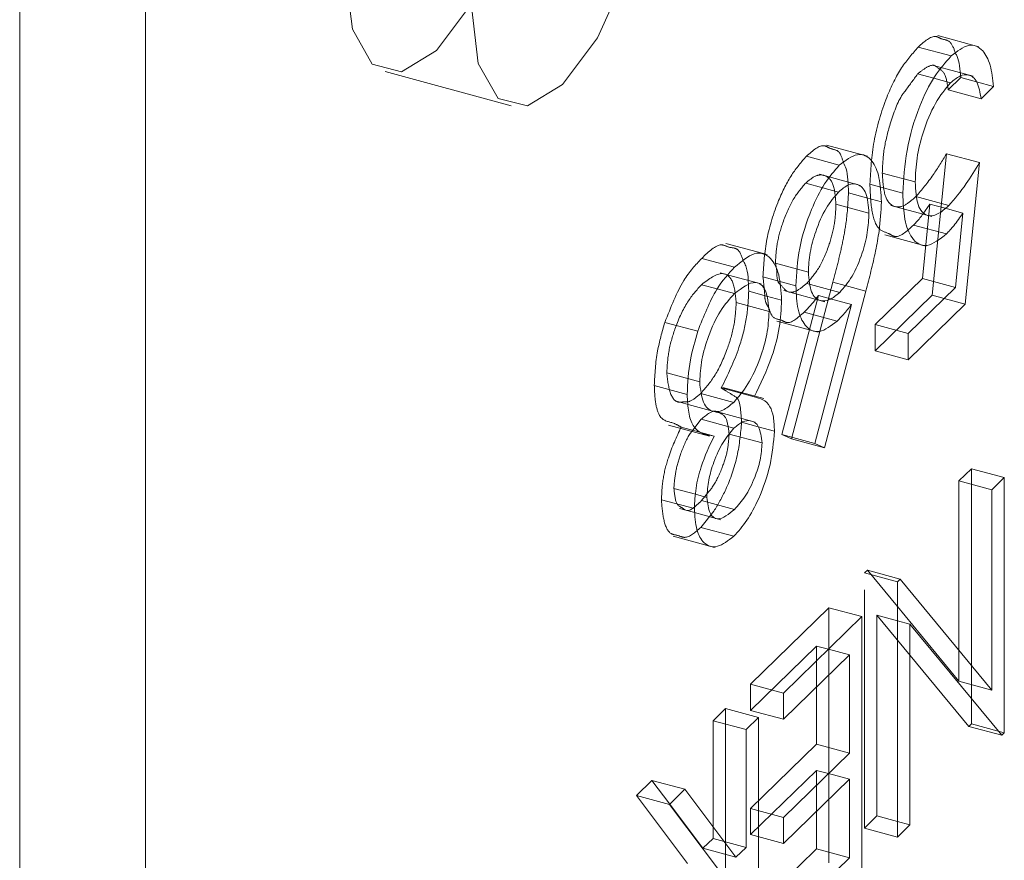
# Model space of a CAD drawing. Units: inches. Extents: x -37 to 46, y -63 to 76.
# Drawn here: x 11 to 12, y 37 to 38 of the extents above; entities that cross this region are included whole.
import ezdxf

# ---------------------------------------------------------------- set-up
doc = ezdxf.new("R2010")
doc.units = ezdxf.units.IN
doc.header["$MEASUREMENT"] = 0
doc.linetypes.add('HIDDEN', pattern=[0.075, 0.05, -0.025])

msp = doc.modelspace()

# ---------------------------------------------------------------- linework, layer by layer
at = {"color": 7, "linetype": 'Continuous', "lineweight": 5}
for p, q in [((11.20963, 39.16192), (11.20963, 37.1332)), ((11.26252, 39.14754), (11.26252, 37.11882)), ((11.60996, 37.76929), (11.59901, 37.77227)), ((11.59341, 37.76844), (11.60042, 37.76653)), ((11.61139, 37.76691), (11.61853, 37.76497)), ((11.61853, 37.76497), (11.61329, 37.75986)), ((11.61254, 37.73303), (11.60656, 37.67362)), ((11.56268, 37.72349), (11.55196, 37.72641)), ((11.54677, 37.72251), (11.55346, 37.72069)), ((11.56517, 37.71827), (11.57141, 37.71658)), ((11.57534, 37.71506), (11.59261, 37.71037)), ((11.59821, 37.71388), (11.60561, 37.71187)), ((11.60247, 37.68061), (11.60561, 37.71187)), ((11.58492, 37.70683), (11.59874, 37.70307)), ((11.52693, 37.69079), (11.52746, 37.68753)), ((11.52095, 37.68207), (11.50717, 37.68581)), ((11.50248, 37.67998), (11.50973, 37.67801)), ((11.55614, 37.68147), (11.56489, 37.67909)), ((11.58263, 37.66125), (11.60247, 37.68061)), ((11.52311, 37.67699), (11.52953, 37.67525)), ((11.53043, 37.67931), (11.5477, 37.67461)), ((11.56489, 37.67909), (11.54748, 37.6132)), ((11.5501, 37.6758), (11.55886, 37.67342)), ((11.59775, 37.67602), (11.60656, 37.67362)), ((11.54344, 37.61508), (11.55886, 37.67342)), ((11.60656, 37.67362), (11.58263, 37.65026)), ((11.539, 37.67025), (11.55282, 37.6665)), ((11.58263, 37.65026), (11.58263, 37.66125)), ((11.49051, 37.64224), (11.49512, 37.64098)), ((11.51236, 37.63619), (11.51801, 37.63465)), ((11.49023, 37.63151), (11.50266, 37.62814)), ((11.51839, 37.62407), (11.50112, 37.62876)), ((11.4957, 37.62524), (11.4922, 37.62064)), ((11.4957, 37.62524), (11.50952, 37.62149)), ((11.51966, 37.62212), (11.52653, 37.62025)), ((11.49469, 37.61997), (11.50116, 37.61821)), ((11.54748, 37.6132), (11.54344, 37.61508)), ((11.61778, 37.59562), (11.62301, 37.60073)), ((11.62301, 37.60073), (11.62301, 37.49359)), ((11.49338, 37.59374), (11.49811, 37.59245)), ((11.61778, 37.51149), (11.61778, 37.59562)), ((11.49194, 37.58632), (11.50395, 37.58305)), ((11.50108, 37.5866), (11.49562, 37.57983)), ((11.49562, 37.57983), (11.50944, 37.57608)), ((11.57814, 37.55694), (11.57933, 37.5581)), ((11.57814, 37.44979), (11.57814, 37.55694)), ((11.57933, 37.5581), (11.61778, 37.51149)), ((11.57814, 37.54654), (11.60396, 37.51524)), ((11.53027, 37.51022), (11.56318, 37.54234)), ((11.56318, 37.54234), (11.56318, 37.43519)), ((11.57814, 37.54065), (11.58337, 37.53923)), ((11.58337, 37.53923), (11.58337, 37.4549)), ((11.62192, 37.49252), (11.58337, 37.53923)), ((11.54914, 37.52863), (11.55795, 37.52624)), ((11.54936, 37.52885), (11.54936, 37.52857)), ((11.55795, 37.52624), (11.53027, 37.49923)), ((11.55795, 37.48502), (11.55795, 37.52624)), ((11.60396, 37.51524), (11.61778, 37.51149)), ((11.53027, 37.49923), (11.53027, 37.51022)), ((11.6092, 37.51382), (11.6092, 37.50793)), ((11.51457, 37.49489), (11.5198, 37.5)), ((11.5198, 37.5), (11.5198, 37.39285)), ((11.51457, 37.44544), (11.51457, 37.49489)), ((11.62046, 37.49428), (11.62301, 37.49359)), ((11.62301, 37.49359), (11.62192, 37.49252)), ((11.53027, 37.45802), (11.55795, 37.48502)), ((11.55795, 37.47403), (11.53027, 37.44702)), ((11.54914, 37.47643), (11.55795, 37.47403)), ((11.54936, 37.47665), (11.54936, 37.47637)), ((11.55795, 37.44107), (11.55795, 37.47403)), ((11.48241, 37.4635), (11.48888, 37.46982)), ((11.48888, 37.46982), (11.51031, 37.44129)), ((11.50384, 37.43497), (11.48241, 37.4635)), ((11.48254, 37.46362), (11.4965, 37.44504)), ((11.53027, 37.44702), (11.53027, 37.45802)), ((11.57814, 37.45632), (11.58337, 37.4549)), ((11.58337, 37.4549), (11.57814, 37.44979)), ((11.4965, 37.44504), (11.51031, 37.44129)), ((11.51031, 37.44129), (11.51457, 37.44544)), ((11.50598, 37.44246), (11.50598, 37.43678)), ((11.53027, 37.41406), (11.55795, 37.44107))]:
    msp.add_line(p, q, dxfattribs=at)
at = {"color": 7, "linetype": 'HIDDEN', "lineweight": 5}
for p, q in [((11.61233, 37.78167), (11.59505, 37.78636)), ((11.58691, 37.78158), (11.60073, 37.77782)), ((11.36314, 37.77132), (11.41603, 37.75695)), ((11.59901, 37.77227), (11.59268, 37.77399)), ((11.58661, 37.77029), (11.59341, 37.76844)), ((11.60471, 37.76873), (11.59947, 37.76362)), ((11.60471, 37.76873), (11.61139, 37.76691)), ((11.59947, 37.76362), (11.61329, 37.75986)), ((11.56559, 37.73571), (11.54832, 37.74041)), ((11.53992, 37.73571), (11.55374, 37.73196)), ((11.59873, 37.73679), (11.59274, 37.67738)), ((11.59873, 37.73679), (11.61254, 37.73303)), ((11.55196, 37.72641), (11.54541, 37.72819)), ((11.5718, 37.72867), (11.58562, 37.72491)), ((11.53964, 37.72445), (11.54677, 37.72251)), ((11.56657, 37.72397), (11.58038, 37.72021)), ((11.55759, 37.72033), (11.56517, 37.71827)), ((11.58587, 37.71874), (11.59969, 37.71499)), ((11.55235, 37.71561), (11.56617, 37.71185)), ((11.58865, 37.68437), (11.5918, 37.71562)), ((11.5918, 37.71562), (11.58879, 37.71141)), ((11.5918, 37.71562), (11.59821, 37.71388)), ((11.57288, 37.70266), (11.59015, 37.69797)), ((11.52342, 37.69441), (11.50614, 37.69911)), ((11.49597, 37.69281), (11.50979, 37.68906)), ((11.52693, 37.69079), (11.54074, 37.68703)), ((11.50717, 37.68581), (11.50368, 37.68676)), ((11.52169, 37.6851), (11.53551, 37.68134)), ((11.56881, 37.665), (11.58865, 37.68437)), ((11.58865, 37.68437), (11.60247, 37.68061)), ((11.49591, 37.68177), (11.50248, 37.67998)), ((11.55107, 37.68285), (11.53366, 37.61696)), ((11.5401, 37.68231), (11.55391, 37.67855)), ((11.55107, 37.68285), (11.55614, 37.68147)), ((11.51571, 37.679), (11.52311, 37.67699)), ((11.52963, 37.61884), (11.54504, 37.67718)), ((11.54504, 37.67718), (11.5438, 37.67567)), ((11.54504, 37.67718), (11.5501, 37.6758)), ((11.59274, 37.67738), (11.56881, 37.65402)), ((11.59274, 37.67738), (11.59775, 37.67602)), ((11.51047, 37.67422), (11.52429, 37.67046)), ((11.48049, 37.66594), (11.4943, 37.66218)), ((11.52758, 37.66651), (11.54485, 37.66181)), ((11.56881, 37.65402), (11.56881, 37.665)), ((11.56881, 37.665), (11.58263, 37.66125)), ((11.56881, 37.65402), (11.58263, 37.65026)), ((11.4813, 37.64474), (11.49051, 37.64224)), ((11.47607, 37.63944), (11.48989, 37.63568)), ((11.5042, 37.63841), (11.51236, 37.63619)), ((11.52207, 37.63393), (11.5048, 37.63862)), ((11.49557, 37.63611), (11.50939, 37.63235)), ((11.48538, 37.63283), (11.49023, 37.63151)), ((11.48201, 37.62277), (11.49928, 37.61808)), ((11.48734, 37.62196), (11.49469, 37.61997)), ((11.51272, 37.62401), (11.51966, 37.62212)), ((11.50748, 37.61905), (11.5213, 37.6153)), ((11.53366, 37.61696), (11.52963, 37.61884)), ((11.52963, 37.61884), (11.54344, 37.61508)), ((11.53366, 37.61696), (11.54748, 37.6132)), ((11.60396, 37.59938), (11.6092, 37.60449)), ((11.6092, 37.60449), (11.6092, 37.51382)), ((11.6092, 37.60449), (11.62301, 37.60073)), ((11.60396, 37.51524), (11.60396, 37.59938)), ((11.60396, 37.59938), (11.61778, 37.59562)), ((11.48429, 37.59621), (11.49338, 37.59374)), ((11.47906, 37.59147), (11.49288, 37.58771)), ((11.49591, 37.59111), (11.50973, 37.58735)), ((11.48668, 37.58775), (11.49194, 37.58632)), ((11.48401, 37.57614), (11.50128, 37.57144)), ((11.56432, 37.56069), (11.56551, 37.56185)), ((11.56432, 37.56069), (11.57814, 37.55694)), ((11.56432, 37.45354), (11.56432, 37.56069)), ((11.56551, 37.56185), (11.57814, 37.54654)), ((11.56551, 37.56185), (11.57933, 37.5581)), ((11.51645, 37.51397), (11.54936, 37.54609)), ((11.54936, 37.54609), (11.54936, 37.52885)), ((11.54936, 37.54609), (11.56318, 37.54234)), ((11.6081, 37.49627), (11.56956, 37.54298)), ((11.56956, 37.54298), (11.56956, 37.45865)), ((11.56956, 37.54298), (11.57814, 37.54065)), ((11.54413, 37.52999), (11.51645, 37.50298)), ((11.54413, 37.48878), (11.54413, 37.52999)), ((11.54413, 37.52999), (11.54914, 37.52863)), ((11.54936, 37.52857), (11.54936, 37.47665)), ((11.51645, 37.51397), (11.53027, 37.51022)), ((11.51645, 37.50298), (11.51645, 37.51397)), ((11.6092, 37.50793), (11.6092, 37.49734)), ((11.50075, 37.49864), (11.50598, 37.50375)), ((11.50598, 37.50375), (11.50598, 37.44246)), ((11.50598, 37.50375), (11.5198, 37.5)), ((11.51645, 37.50298), (11.53027, 37.49923)), ((11.50075, 37.44919), (11.50075, 37.49864)), ((11.50075, 37.49864), (11.51457, 37.49489)), ((11.6092, 37.49734), (11.6081, 37.49627)), ((11.6081, 37.49627), (11.62192, 37.49252)), ((11.6092, 37.49734), (11.62046, 37.49428)), ((11.51645, 37.46177), (11.54413, 37.48878)), ((11.54413, 37.48878), (11.55795, 37.48502)), ((11.54413, 37.47779), (11.51645, 37.45078)), ((11.54413, 37.44483), (11.54413, 37.47779)), ((11.54413, 37.47779), (11.54914, 37.47643)), ((11.46859, 37.46725), (11.47506, 37.47357)), ((11.47506, 37.47357), (11.48254, 37.46362)), ((11.47506, 37.47357), (11.48888, 37.46982)), ((11.54936, 37.47637), (11.54936, 37.43895)), ((11.46859, 37.46725), (11.48241, 37.4635)), ((11.49002, 37.43872), (11.46859, 37.46725)), ((11.51645, 37.45078), (11.51645, 37.46177)), ((11.51645, 37.46177), (11.53027, 37.45802)), ((11.56956, 37.45865), (11.56432, 37.45354)), ((11.56956, 37.45865), (11.57814, 37.45632)), ((11.56432, 37.45354), (11.57814, 37.44979)), ((11.4965, 37.44504), (11.50075, 37.44919)), ((11.50075, 37.44919), (11.51457, 37.44544)), ((11.51645, 37.45078), (11.53027, 37.44702)), ((11.51645, 37.41782), (11.54413, 37.44483)), ((11.54413, 37.44483), (11.55795, 37.44107))]:
    msp.add_line(p, q, dxfattribs=at)
at = {"color": 7, "linetype": 'Continuous', "lineweight": 5, "flags": 128}
msp.add_lwpolyline([(11.39926, 37.79873), (11.40218, 37.77467), (11.41047, 37.75997), (11.42289, 37.75685), (11.43753, 37.76579), (11.45218, 37.78544), (11.46459, 37.81279), (11.47289, 37.84369), (11.4758, 37.87343), (11.47289, 37.89749), (11.46459, 37.91219), (11.45218, 37.91531), (11.43753, 37.90637), (11.42289, 37.88672), (11.41047, 37.85937), (11.40218, 37.82847), (11.39926, 37.79873)], dxfattribs=at)
at = {"color": 7, "linetype": 'HIDDEN', "lineweight": 5, "flags": 128}
msp.add_lwpolyline([(11.34638, 37.8131), (11.34929, 37.78905), (11.35758, 37.77434), (11.37, 37.77122), (11.38464, 37.78017), (11.39927, 37.79977)], dxfattribs=at)
at = {"color": 7, "linetype": 'HIDDEN', "lineweight": 5}
for points, knots in [([(11.58691, 37.78158), (11.58951, 37.78392), (11.59314, 37.7872), (11.59686, 37.78462), (11.60049, 37.7846), (11.60186, 37.78085), (11.60256, 37.77894)], [0, 0, 0, 0, 0.381707, 0.534146, 0.763211, 1, 1, 1, 1]), ([(11.56657, 37.72397), (11.56691, 37.72986), (11.56759, 37.74163), (11.57283, 37.75967), (11.57976, 37.7736), (11.58453, 37.77892), (11.58691, 37.78158)], [0, 0, 0, 0, 0.279801, 0.559296, 0.779421, 1, 1, 1, 1]), ([(11.59947, 37.76362), (11.59906, 37.76631), (11.59826, 37.77152), (11.59539, 37.77248), (11.59329, 37.77434), (11.59052, 37.77337), (11.58791, 37.77132), (11.58661, 37.77029)], [0, 0, 0, 0, 0.280038, 0.541725, 0.55909, 0.77963, 1, 1, 1, 1]), ([(11.58661, 37.77029), (11.58486, 37.76785), (11.58275, 37.76492), (11.57847, 37.75935), (11.57522, 37.75024), (11.5722, 37.73858), (11.57193, 37.73197), (11.5718, 37.72867)], [0, 0, 0, 0, 0.232835, 0.279608, 0.55947, 0.779589, 1, 1, 1, 1]), ([(11.53992, 37.73571), (11.54265, 37.73811), (11.54639, 37.74141), (11.5502, 37.73851), (11.55379, 37.73859), (11.55497, 37.7347), (11.55549, 37.73297)], [0, 0, 0, 0, 0.40034, 0.549874, 0.800438, 1, 1, 1, 1]), ([(11.52169, 37.6851), (11.52199, 37.6903), (11.5226, 37.70069), (11.52757, 37.71642), (11.53365, 37.7285), (11.53783, 37.73331), (11.53992, 37.73571)], [0, 0, 0, 0, 0.279632, 0.559006, 0.779464, 1, 1, 1, 1]), ([(11.58587, 37.71874), (11.58834, 37.72163), (11.59276, 37.72678), (11.5969, 37.73373), (11.59873, 37.73679)], [0, 0, 0, 0, 0.55944, 1, 1, 1, 1]), ([(11.55235, 37.71561), (11.5521, 37.71866), (11.5516, 37.72476), (11.54796, 37.728), (11.54386, 37.72799), (11.54105, 37.72563), (11.53964, 37.72445)], [0, 0, 0, 0, 0.2791376, 0.5587915, 0.7792399, 1, 1, 1, 1]), ([(11.5718, 37.72867), (11.57202, 37.72517), (11.57245, 37.71818), (11.57638, 37.71397), (11.58113, 37.71463), (11.58429, 37.71737), (11.58587, 37.71874)], [0, 0, 0, 0, 0.279477, 0.558649, 0.779079, 1, 1, 1, 1]), ([(11.53964, 37.72445), (11.53785, 37.72238), (11.53426, 37.71823), (11.53011, 37.70867), (11.52737, 37.69898), (11.52707, 37.69352), (11.52693, 37.69079)], [0, 0, 0, 0, 0.280038, 0.559891, 0.779945, 1, 1, 1, 1]), ([(11.58492, 37.70683), (11.58201, 37.70416), (11.57819, 37.70067), (11.57413, 37.70377), (11.56982, 37.70423), (11.56706, 37.71255), (11.56673, 37.72016), (11.56657, 37.72397)], [0, 0, 0, 0, 0.279657, 0.365887, 0.558932, 0.779277, 1, 1, 1, 1]), ([(11.55759, 37.72033), (11.55738, 37.7163), (11.55704, 37.70966), (11.55519, 37.69968), (11.55327, 37.69125), (11.5518, 37.68565), (11.55107, 37.68285)], [0, 0, 0, 0, 0.339251, 0.559381, 0.779703, 1, 1, 1, 1]), ([(11.5401, 37.68231), (11.54187, 37.68433), (11.54542, 37.68836), (11.5495, 37.69797), (11.55197, 37.70758), (11.55223, 37.71293), (11.55235, 37.71561)], [0, 0, 0, 0, 0.280115, 0.559518, 0.779789, 1, 1, 1, 1]), ([(11.49597, 37.69281), (11.49889, 37.69565), (11.50325, 37.69986), (11.50749, 37.6971), (11.51149, 37.69741), (11.5128, 37.6936), (11.51348, 37.6916)], [0, 0, 0, 0, 0.391711, 0.582791, 0.780832, 1, 1, 1, 1]), ([(11.48049, 37.66594), (11.483, 37.67232), (11.48751, 37.68376), (11.49338, 37.69004), (11.49597, 37.69281)], [0, 0, 0, 0, 0.557764, 1, 1, 1, 1]), ([(11.51047, 37.67422), (11.51014, 37.67747), (11.50949, 37.68399), (11.50408, 37.68812), (11.49901, 37.68418), (11.49591, 37.68177)], [0, 0, 0, 0, 0.279902, 0.560171, 1, 1, 1, 1]), ([(11.539, 37.67025), (11.53633, 37.66786), (11.53274, 37.66465), (11.52902, 37.66744), (11.52554, 37.66711), (11.52424, 37.67232), (11.52262, 37.6742), (11.52235, 37.6793), (11.52198, 37.68252), (11.52169, 37.6851)], [0, 0, 0, 0, 0.279647, 0.37532, 0.559278, 0.68055, 0.779479, 0.823384, 1, 1, 1, 1]), ([(11.52746, 37.68753), (11.52753, 37.68545), (11.52762, 37.68296), (11.52974, 37.68129), (11.53159, 37.67808), (11.53583, 37.67877), (11.53867, 37.68113), (11.5401, 37.68231)], [0, 0, 0, 0, 0.189857, 0.228249, 0.504199, 0.751937, 1, 1, 1, 1]), ([(11.49591, 37.68177), (11.4939, 37.67956), (11.48988, 37.67516), (11.48505, 37.66478), (11.48187, 37.65396), (11.48149, 37.64781), (11.4813, 37.64474)], [0, 0, 0, 0, 0.280647, 0.560102, 0.780307, 1, 1, 1, 1]), ([(11.51571, 37.679), (11.51551, 37.67523), (11.51513, 37.6677), (11.51123, 37.65276), (11.50686, 37.64385), (11.5042, 37.63841)], [0, 0, 0, 0, 0.280057, 0.559947, 1, 1, 1, 1]), ([(11.49557, 37.63611), (11.49762, 37.63843), (11.50172, 37.64308), (11.50656, 37.65376), (11.50988, 37.66478), (11.51027, 37.67107), (11.51047, 37.67422)], [0, 0, 0, 0, 0.280295, 0.56003, 0.780235, 1, 1, 1, 1]), ([(11.47607, 37.63944), (11.4763, 37.64423), (11.47672, 37.65279), (11.47933, 37.66192), (11.48049, 37.66594)], [0, 0, 0, 0, 0.559281, 1, 1, 1, 1]), ([(11.4813, 37.64474), (11.48166, 37.64161), (11.48238, 37.63532), (11.48523, 37.63217), (11.48838, 37.63262), (11.491, 37.63205), (11.49402, 37.63473), (11.49557, 37.63611)], [0, 0, 0, 0, 0.278358, 0.558573, 0.569174, 0.77916, 1, 1, 1, 1]), ([(11.48734, 37.62196), (11.4863, 37.62257), (11.48345, 37.62422), (11.47868, 37.62445), (11.47643, 37.63163), (11.47619, 37.63684), (11.47607, 37.63944)], [0, 0, 0, 0, 0.204955, 0.558182, 0.779125, 1, 1, 1, 1]), ([(11.5042, 37.63841), (11.50486, 37.63799), (11.50693, 37.6367), (11.509, 37.63541), (11.51039, 37.63454)], [0, 0, 0, 0, 0.3237379, 1, 1, 1, 1]), ([(11.50748, 37.61905), (11.50717, 37.62162), (11.50655, 37.62667), (11.50405, 37.62771), (11.50282, 37.62822)], [0, 0, 0, 0, 0.50843, 1, 1, 1, 1]), ([(11.47906, 37.59147), (11.47919, 37.59427), (11.47945, 37.59986), (11.48223, 37.611), (11.48541, 37.61781), (11.48734, 37.62196)], [0, 0, 0, 0, 0.280172, 0.560275, 1, 1, 1, 1]), ([(11.51272, 37.62401), (11.5123, 37.61934), (11.51147, 37.60997), (11.50669, 37.59613), (11.5028, 37.58951), (11.50108, 37.5866)], [0, 0, 0, 0, 0.357789, 0.716795, 1, 1, 1, 1]), ([(11.4922, 37.62064), (11.49185, 37.6202), (11.48998, 37.61784), (11.48733, 37.61173), (11.48486, 37.60344), (11.48448, 37.59862), (11.48429, 37.59621)], [0, 0, 0, 0, 0.081689, 0.438654, 0.719816, 1, 1, 1, 1]), ([(11.49591, 37.59111), (11.49671, 37.59211), (11.4982, 37.594), (11.50125, 37.59744), (11.50426, 37.60382), (11.50699, 37.61194), (11.50732, 37.61668), (11.50748, 37.61905)], [0, 0, 0, 0, 0.148859, 0.280707, 0.560624, 0.780698, 1, 1, 1, 1]), ([(11.48429, 37.59621), (11.48456, 37.59362), (11.48506, 37.5888), (11.48774, 37.58822), (11.49049, 37.58583), (11.49332, 37.58858), (11.49591, 37.59111)], [0, 0, 0, 0, 0.278908, 0.51899, 0.559744, 1, 1, 1, 1]), ([(11.49562, 37.57983), (11.49322, 37.57774), (11.48961, 37.57459), (11.48602, 37.5767), (11.48236, 37.57673), (11.47977, 37.58224), (11.4793, 37.58839), (11.47906, 37.59147)], [0, 0, 0, 0, 0.279928, 0.420971, 0.559587, 0.779829, 1, 1, 1, 1])]:
    msp.add_open_spline(points, degree=3, knots=knots, dxfattribs=at)
at = {"color": 7, "linetype": 'Continuous', "lineweight": 5}
for points, knots in [([(11.60073, 37.77782), (11.60323, 37.77979), (11.60823, 37.78372), (11.61387, 37.78103), (11.61738, 37.77447), (11.61814, 37.76814), (11.61853, 37.76497)], [0, 0, 0, 0, 0.279589, 0.559029, 0.77934, 1, 1, 1, 1]), ([(11.60256, 37.77894), (11.60279, 37.77853), (11.6041, 37.77618), (11.60443, 37.7721), (11.60471, 37.76873)], [0, 0, 0, 0, 0.175194, 1, 1, 1, 1]), ([(11.58038, 37.72021), (11.58072, 37.7261), (11.58141, 37.73788), (11.58665, 37.75592), (11.59358, 37.76984), (11.59834, 37.77516), (11.60073, 37.77782)], [0, 0, 0, 0, 0.279801, 0.559296, 0.779421, 1, 1, 1, 1]), ([(11.60042, 37.76653), (11.59824, 37.76393), (11.59386, 37.75874), (11.589, 37.74664), (11.58603, 37.73479), (11.58576, 37.7282), (11.58562, 37.72491)], [0, 0, 0, 0, 0.2796083, 0.5594704, 0.779589, 1, 1, 1, 1]), ([(11.61329, 37.75986), (11.61284, 37.76245), (11.61194, 37.76761), (11.60837, 37.77025), (11.60441, 37.76982), (11.60175, 37.76763), (11.60042, 37.76653)], [0, 0, 0, 0, 0.280039, 0.55909, 0.77963, 1, 1, 1, 1]), ([(11.55374, 37.73196), (11.55635, 37.73393), (11.56157, 37.73787), (11.56745, 37.7349), (11.5708, 37.72727), (11.57121, 37.72014), (11.57141, 37.71658)], [0, 0, 0, 0, 0.279606, 0.559043, 0.779546, 1, 1, 1, 1]), ([(11.53551, 37.68134), (11.53581, 37.68654), (11.53642, 37.69694), (11.54139, 37.71266), (11.54747, 37.72475), (11.55165, 37.72955), (11.55374, 37.73196)], [0, 0, 0, 0, 0.279632, 0.559006, 0.779464, 1, 1, 1, 1]), ([(11.55549, 37.73297), (11.55588, 37.73217), (11.55734, 37.72919), (11.55749, 37.72407), (11.55759, 37.72033)], [0, 0, 0, 0, 0.269, 1, 1, 1, 1]), ([(11.59969, 37.71499), (11.60216, 37.71787), (11.60658, 37.72303), (11.61072, 37.72997), (11.61254, 37.73303)], [0, 0, 0, 0, 0.55944, 1, 1, 1, 1]), ([(11.56617, 37.71185), (11.56592, 37.7149), (11.56542, 37.721), (11.56178, 37.72424), (11.55768, 37.72424), (11.55487, 37.72187), (11.55346, 37.72069)], [0, 0, 0, 0, 0.2791376, 0.5587915, 0.7792399, 1, 1, 1, 1]), ([(11.58562, 37.72491), (11.58583, 37.72142), (11.58627, 37.71443), (11.59019, 37.71021), (11.59495, 37.71088), (11.59811, 37.71362), (11.59969, 37.71499)], [0, 0, 0, 0, 0.279477, 0.558649, 0.779079, 1, 1, 1, 1]), ([(11.55346, 37.72069), (11.55166, 37.71862), (11.54808, 37.71448), (11.54393, 37.70491), (11.54119, 37.69523), (11.54089, 37.68977), (11.54074, 37.68703)], [0, 0, 0, 0, 0.280038, 0.559891, 0.779945, 1, 1, 1, 1]), ([(11.59874, 37.70307), (11.59595, 37.7009), (11.59038, 37.69656), (11.58423, 37.70017), (11.58083, 37.7086), (11.58053, 37.71634), (11.58038, 37.72021)], [0, 0, 0, 0, 0.279657, 0.558932, 0.779277, 1, 1, 1, 1]), ([(11.57141, 37.71658), (11.5712, 37.71255), (11.57086, 37.7059), (11.56901, 37.69592), (11.56708, 37.6875), (11.56562, 37.68189), (11.56489, 37.67909)], [0, 0, 0, 0, 0.339251, 0.559381, 0.779703, 1, 1, 1, 1]), ([(11.55391, 37.67855), (11.55569, 37.68057), (11.55924, 37.68461), (11.56332, 37.69422), (11.56579, 37.70382), (11.56605, 37.70918), (11.56617, 37.71185)], [0, 0, 0, 0, 0.280115, 0.559518, 0.779789, 1, 1, 1, 1]), ([(11.58879, 37.71141), (11.58852, 37.71103), (11.58726, 37.70921), (11.58595, 37.70788), (11.58492, 37.70683)], [0, 0, 0, 0, 0.2122606, 1, 1, 1, 1]), ([(11.60561, 37.71187), (11.60435, 37.71), (11.6021, 37.70666), (11.59977, 37.70417), (11.59874, 37.70307)], [0, 0, 0, 0, 0.5600738, 1, 1, 1, 1]), ([(11.50979, 37.68906), (11.51261, 37.69149), (11.51824, 37.69633), (11.52481, 37.69406), (11.52878, 37.68662), (11.52928, 37.67904), (11.52953, 37.67525)], [0, 0, 0, 0, 0.280544, 0.559233, 0.779793, 1, 1, 1, 1]), ([(11.4943, 37.66218), (11.49682, 37.66856), (11.50133, 37.68001), (11.50719, 37.68628), (11.50979, 37.68906)], [0, 0, 0, 0, 0.557764, 1, 1, 1, 1]), ([(11.51348, 37.6916), (11.51384, 37.69098), (11.51543, 37.68821), (11.51558, 37.68303), (11.51571, 37.679)], [0, 0, 0, 0, 0.224075, 1, 1, 1, 1]), ([(11.54074, 37.68703), (11.54101, 37.68394), (11.54155, 37.67774), (11.54538, 37.67469), (11.5496, 37.67492), (11.55248, 37.67734), (11.55391, 37.67855)], [0, 0, 0, 0, 0.278748, 0.558599, 0.779155, 1, 1, 1, 1]), ([(11.52429, 37.67046), (11.52396, 37.67372), (11.52331, 37.68024), (11.5179, 37.68436), (11.51283, 37.68042), (11.50973, 37.67801)], [0, 0, 0, 0, 0.279902, 0.560171, 1, 1, 1, 1]), ([(11.55282, 37.6665), (11.55026, 37.66454), (11.54515, 37.66062), (11.53946, 37.66365), (11.53602, 37.67078), (11.53568, 37.67782), (11.53551, 37.68134)], [0, 0, 0, 0, 0.279647, 0.559278, 0.779479, 1, 1, 1, 1]), ([(11.50973, 37.67801), (11.50772, 37.67581), (11.5037, 37.67141), (11.49887, 37.66103), (11.49569, 37.6502), (11.49531, 37.64405), (11.49512, 37.64098)], [0, 0, 0, 0, 0.280647, 0.560102, 0.780307, 1, 1, 1, 1]), ([(11.5438, 37.67567), (11.54309, 37.67477), (11.5415, 37.67278), (11.53989, 37.67115), (11.539, 37.67025)], [0, 0, 0, 0, 0.446099, 1, 1, 1, 1]), ([(11.52953, 37.67525), (11.52933, 37.67148), (11.52895, 37.66395), (11.52504, 37.64901), (11.52068, 37.6401), (11.51801, 37.63465)], [0, 0, 0, 0, 0.280057, 0.559947, 1, 1, 1, 1]), ([(11.55886, 37.67342), (11.55774, 37.672), (11.55573, 37.66947), (11.55371, 37.6674), (11.55282, 37.6665)], [0, 0, 0, 0, 0.55995, 1, 1, 1, 1]), ([(11.50939, 37.63235), (11.51144, 37.63468), (11.51553, 37.63932), (11.52038, 37.65001), (11.52369, 37.66103), (11.52409, 37.66732), (11.52429, 37.67046)], [0, 0, 0, 0, 0.280295, 0.56003, 0.780235, 1, 1, 1, 1]), ([(11.48989, 37.63568), (11.49012, 37.64047), (11.49054, 37.64903), (11.49315, 37.65816), (11.4943, 37.66218)], [0, 0, 0, 0, 0.559281, 1, 1, 1, 1]), ([(11.49512, 37.64098), (11.49547, 37.63776), (11.49615, 37.6313), (11.50028, 37.62822), (11.50479, 37.62847), (11.50786, 37.63106), (11.50939, 37.63235)], [0, 0, 0, 0, 0.278359, 0.558573, 0.77916, 1, 1, 1, 1]), ([(11.50116, 37.61821), (11.49785, 37.61865), (11.49323, 37.61926), (11.49023, 37.62781), (11.49, 37.63306), (11.48989, 37.63568)], [0, 0, 0, 0, 0.558182, 0.779125, 1, 1, 1, 1]), ([(11.51039, 37.63454), (11.51053, 37.63447), (11.51157, 37.6339), (11.51234, 37.6299), (11.51259, 37.62597), (11.51272, 37.62401)], [0, 0, 0, 0, 0.072777, 0.536469, 1, 1, 1, 1]), ([(11.51801, 37.63465), (11.52052, 37.63404), (11.52402, 37.63319), (11.52624, 37.62635), (11.52643, 37.62229), (11.52653, 37.62025)], [0, 0, 0, 0, 0.557727, 0.778902, 1, 1, 1, 1]), ([(11.50282, 37.62822), (11.50277, 37.62826), (11.50185, 37.62901), (11.49933, 37.62817), (11.49691, 37.62622), (11.4957, 37.62524)], [0, 0, 0, 0, 0.02607, 0.512975, 1, 1, 1, 1]), ([(11.5213, 37.6153), (11.52097, 37.61782), (11.52032, 37.62289), (11.51685, 37.62489), (11.51322, 37.6246), (11.51075, 37.62252), (11.50952, 37.62149)], [0, 0, 0, 0, 0.277782, 0.558178, 0.779062, 1, 1, 1, 1]), ([(11.49288, 37.58771), (11.49301, 37.59051), (11.49327, 37.59611), (11.49605, 37.60725), (11.49922, 37.61405), (11.50116, 37.61821)], [0, 0, 0, 0, 0.280172, 0.560275, 1, 1, 1, 1]), ([(11.50952, 37.62149), (11.50797, 37.61967), (11.50488, 37.61605), (11.50113, 37.60805), (11.49868, 37.59967), (11.4983, 37.59485), (11.49811, 37.59245)], [0, 0, 0, 0, 0.2801531, 0.5599713, 0.780369, 1, 1, 1, 1]), ([(11.52653, 37.62025), (11.52612, 37.61556), (11.5253, 37.60616), (11.52048, 37.59256), (11.51498, 37.58231), (11.51129, 37.57815), (11.50944, 37.57608)], [0, 0, 0, 0, 0.278774, 0.558498, 0.779159, 1, 1, 1, 1]), ([(11.50973, 37.58735), (11.51126, 37.58904), (11.51432, 37.59241), (11.51809, 37.60002), (11.5208, 37.60819), (11.52113, 37.61293), (11.5213, 37.6153)], [0, 0, 0, 0, 0.280707, 0.560624, 0.780698, 1, 1, 1, 1]), ([(11.49811, 37.59245), (11.49842, 37.59), (11.49905, 37.58509), (11.50334, 37.58215), (11.50731, 37.58538), (11.50973, 37.58735)], [0, 0, 0, 0, 0.278908, 0.559744, 1, 1, 1, 1]), ([(11.50944, 37.57608), (11.50711, 37.57428), (11.50246, 37.57068), (11.497, 37.57241), (11.49355, 37.57831), (11.4931, 37.58458), (11.49288, 37.58771)], [0, 0, 0, 0, 0.279928, 0.559587, 0.779829, 1, 1, 1, 1])]:
    msp.add_open_spline(points, degree=3, knots=knots, dxfattribs=at)

doc.saveas('drawing.dxf')
